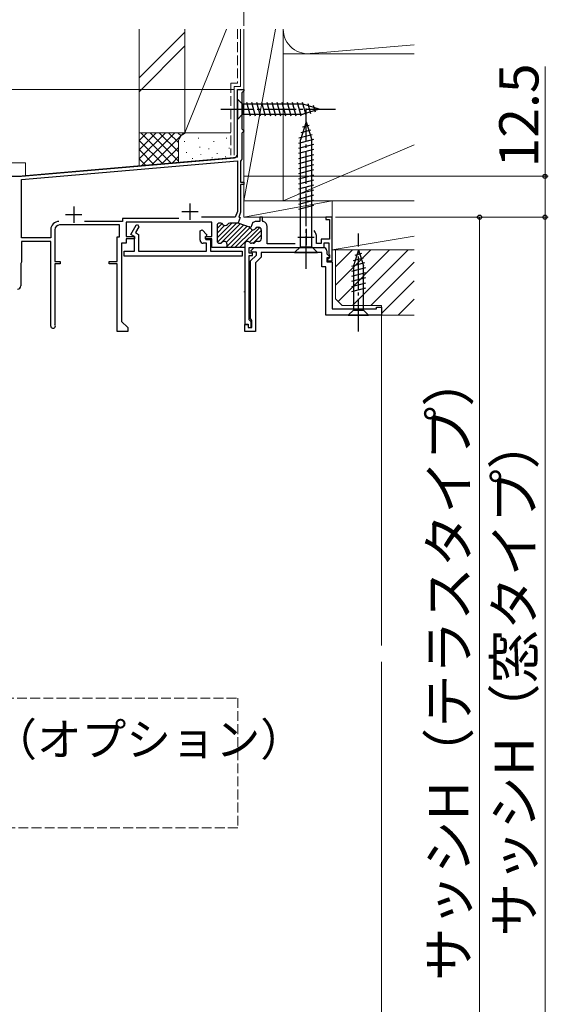
# Model space of a CAD drawing. Extents: x 0 to 1050, y 0 to 1570.
# Drawn here: x 249 to 410, y 1106 to 1407 of the extents above; entities that cross this region are included whole.
import ezdxf

# ---------------------------------------------------------------- set-up
doc = ezdxf.new("R2010")
doc.units = 0
doc.linetypes.add('YCENTER_1', pattern=[13, 10, -1, 1, -1])
doc.linetypes.add('YHIDDEN_1', pattern=[4, 3, -1])
for name, color, linetype, lineweight in [('USER1', 3, 'CONTINUOUS', 13), ('YKK_11', 7, 'CONTINUOUS', 30), ('YKK_12', 2, 'CONTINUOUS', 13), ('YKK_13', 4, 'CONTINUOUS', 30), ('YKK_D', 6, 'CONTINUOUS', 13), ('YSS_K', 3, 'CONTINUOUS', 13)]:
    doc.layers.add(name, color=color, linetype=linetype, lineweight=lineweight)
doc.styles.add('text-b', font='txt')

msp = doc.modelspace()

# ---------------------------------------------------------------- linework, layer by layer
at = {"layer": 'YKK_11', "linetype": 'ByBlock', "lineweight": -2, "ltscale": 0.5}
for p, q in [((315.3, 1366.09), (315.3, 1385.9)), ((315.3, 1385.9), (317.3, 1385.9)), ((317.3, 1385.5), (317, 1385.2)), ((317.3, 1385.9), (317.3, 1385.5)), ((317, 1385.2), (316.7, 1384.9)), ((316.7, 1384.9), (316.7, 1373.9)), ((316.7, 1373.9), (317, 1373.6)), ((317, 1373.6), (317.3, 1373.3)), ((317.3, 1373.3), (317.3, 1373.2)), ((317, 1372.9), (316.7, 1372.6)), ((316.7, 1372.6), (316.7, 1364.57)), ((317.3, 1373.2), (317, 1372.9)), ((249.3, 1359.4), (314.39, 1365.09)), ((316.5, 1364.28), (316.3, 1364)), ((316.7, 1364.57), (316.5, 1364.28)), ((249.3, 1358.4), (315.3, 1364.17)), ((315.3, 1364.17), (315.3, 1348.64)), ((316.3, 1364), (316.3, 1357.6)), ((231.26, 1359.4), (249.3, 1359.4)), ((249.3, 1340.6), (249.3, 1358.4)), ((316.3, 1357.6), (317.3, 1357.6)), ((317.3, 1356.9), (316.3, 1356.9)), ((316.3, 1356.9), (316.3, 1348.47)), ((317.3, 1357.6), (317.3, 1356.9)), ((297.46, 1346.5), (280.2, 1346.5)), ((280.2, 1346.5), (280.2, 1345.6)), ((314.67, 1346.9), (304.3, 1346.9)), ((315.3, 1348.64), (314.67, 1346.9)), ((316.15, 1346.75), (315.57, 1345.15)), ((316.3, 1348.47), (315.73, 1346.9)), ((315.73, 1346.9), (316.15, 1346.75)), ((323, 1346.9), (322.2, 1346.9)), ((322.2, 1346.9), (322.2, 1345.6)), ((323, 1345.83), (323, 1346.9)), ((344.3, 1346.9), (342.3, 1346.9)), ((342.3, 1346.9), (342.3, 1346.2)), ((342.3, 1346.2), (343.4, 1346.2)), ((343.4, 1346.2), (343.4, 1340.2)), ((344.3, 1333.5), (344.3, 1346.9)), ((279.3, 1344.5), (261, 1344.5)), ((280.2, 1345.6), (268.64, 1345.6)), ((279.3, 1340.9), (279.3, 1344.5)), ((307.5, 1345.4), (281.3, 1345.4)), ((281.3, 1345.4), (281.3, 1341)), ((282.72, 1341.62), (284.35, 1344.45)), ((285.22, 1343.95), (284.18, 1342.16)), ((284.35, 1344.45), (284.78, 1344.7)), ((284.78, 1344.7), (285.22, 1343.95)), ((307.5, 1341), (307.5, 1345.4)), ((309.1, 1344.3), (309.1, 1339.7)), ((310.21, 1345.1), (309.9, 1345.1)), ((315.7, 1345.1), (312.99, 1345.1)), ((315.57, 1345.15), (315.7, 1345.1)), ((315.75, 1345.08), (318.9, 1343.94)), ((319.42, 1343.75), (318.9, 1343.94)), ((320, 1345.34), (319.42, 1343.75)), ((320.15, 1345.29), (320, 1345.34)), ((320.52, 1345.44), (320.15, 1345.29)), ((320.78, 1345.6), (320.52, 1345.44)), ((322.2, 1345.6), (320.78, 1345.6)), ((321.49, 1343.8), (321.8, 1343.8)), ((323.22, 1345.54), (323, 1345.83)), ((324.4, 1338.7), (324.4, 1344)), ((258.3, 1340.6), (249.3, 1340.6)), ((258.3, 1343.1), (258.3, 1340.6)), ((259.5, 1343), (259.5, 1333.3)), ((278.6, 1333.3), (278.6, 1340.9)), ((278.6, 1340.9), (279.3, 1340.9)), ((281.3, 1341), (283.9, 1341)), ((283.9, 1340.3), (281.3, 1340.3)), ((281.3, 1340.3), (281.3, 1338.9)), ((283.9, 1340.94), (282.72, 1341.62)), ((283.9, 1341), (283.9, 1340.3)), ((283.9, 1336.5), (283.9, 1340.94)), ((284.18, 1342.16), (285.1, 1341.63)), ((285.1, 1341.63), (285.1, 1336.5)), ((303.9, 1342.74), (304.52, 1342.99)), ((303.9, 1339.9), (303.9, 1342.74)), ((304.52, 1342.99), (306.02, 1341.49)), ((306.02, 1341.49), (305.42, 1340.44)), ((305.42, 1340.44), (305.62, 1340.1)), ((305.6, 1340.3), (305.6, 1341)), ((305.6, 1341), (307.5, 1341)), ((307.5, 1340.3), (305.6, 1340.3)), ((307.5, 1337.6), (307.5, 1340.3)), ((322.6, 1343), (322.6, 1340.3)), ((339.5, 1338.8), (339.5, 1340.8)), ((343.4, 1340.2), (340.9, 1340.2)), ((340.9, 1340.2), (340.9, 1338.8)), ((258.3, 1339.5), (249.3, 1339.5)), ((249.3, 1339.5), (249.3, 1333.1)), ((258.3, 1313.6), (258.3, 1339.5)), ((281.3, 1338.9), (279.9, 1338.9)), ((279.9, 1338.9), (279.9, 1315)), ((305.9, 1338.9), (304.9, 1338.9)), ((305.62, 1340.1), (307.1, 1340.1)), ((305.9, 1336.5), (305.9, 1338.9)), ((307.1, 1340.1), (307.1, 1336.5)), ((311.8, 1337.6), (307.5, 1337.6)), ((309.9, 1338.9), (310.05, 1338.9)), ((312.1, 1337.9), (311.8, 1337.6)), ((317.6, 1337.6), (311.8, 1337.6)), ((312.1, 1338.7), (312.1, 1337.9)), ((317.6, 1338.7), (317.6, 1337.6)), ((317.6, 1337.6), (317.6, 1314.2)), ((318.9, 1335.9), (318.9, 1337.6)), ((318.9, 1337.6), (335.78, 1337.6)), ((319.46, 1336.59), (320.48, 1337.6)), ((320.1, 1338.9), (319.65, 1338.9)), ((320.48, 1337.6), (341.6, 1337.6)), ((321.8, 1339.5), (321.35, 1339.5)), ((332.96, 1338.7), (324.4, 1338.7)), ((335.78, 1337.6), (336.04, 1337.75)), ((336.04, 1337.75), (336.56, 1337.75)), ((336.56, 1337.75), (336.82, 1337.6)), ((336.82, 1337.6), (341.8, 1337.6)), ((340.9, 1338.8), (339.5, 1338.8)), ((341.8, 1337.6), (341.8, 1339)), ((341.8, 1339), (343.2, 1339)), ((343.2, 1339), (343.2, 1335.7)), ((280.7, 1335), (280.7, 1336.5)), ((280.7, 1336.5), (283.9, 1336.5)), ((316.8, 1335), (280.7, 1335)), ((285.1, 1336.5), (305.9, 1336.5)), ((307.1, 1336.5), (316.8, 1336.5)), ((316.8, 1336.5), (316.8, 1335)), ((319.9, 1335.9), (318.9, 1335.9)), ((318.9, 1315.5), (318.9, 1335.2)), ((318.9, 1335.2), (319.9, 1335.2)), ((319.3, 1333.5), (321.1, 1335.3)), ((319.62, 1336.2), (319.46, 1336.59)), ((321.1, 1336.2), (319.62, 1336.2)), ((319.9, 1335.2), (319.9, 1335.9)), ((322.6, 1334.68), (320.8, 1332.88)), ((321.1, 1335.3), (321.1, 1336.2)), ((341.1, 1336.1), (322.6, 1336.1)), ((322.6, 1336.1), (322.6, 1334.68)), ((341.1, 1331.7), (341.1, 1336.1)), ((342.6, 1336.6), (342.6, 1335.72)), ((342.6, 1335.72), (343.44, 1334.89)), ((343.28, 1334.5), (342.6, 1334.5)), ((342.6, 1334.5), (342.6, 1333.2)), ((343.1, 1334.2), (342.8, 1333.9)), ((343.4, 1334.5), (343.1, 1334.2)), ((343.2, 1335.7), (343.3, 1335.53)), ((343.44, 1334.89), (343.28, 1334.5)), ((343.3, 1335.53), (343.4, 1335.35)), ((343.4, 1335.35), (343.4, 1334.5)), ((249.2, 1332.93), (249.1, 1332.75)), ((249.1, 1332.75), (249.1, 1325.9)), ((249.3, 1333.1), (249.2, 1332.93)), ((259.5, 1333.3), (261.2, 1333.3)), ((261.2, 1332.6), (259.5, 1332.6)), ((259.5, 1332.6), (259.5, 1314.2)), ((261.2, 1333.3), (261.2, 1332.6)), ((276.1, 1332.6), (276.1, 1333.3)), ((276.1, 1333.3), (278.6, 1333.3)), ((278.6, 1332.6), (276.1, 1332.6)), ((278.6, 1311.9), (278.6, 1332.6)), ((319.3, 1315.86), (319.3, 1333.5)), ((320.8, 1332.88), (320.8, 1311.9)), ((342.3, 1331.7), (341.1, 1331.7)), ((342.3, 1316.9), (342.3, 1331.7)), ((342.6, 1333.2), (344.3, 1333.2)), ((342.8, 1333.9), (342.8, 1333.5)), ((342.8, 1333.5), (344.3, 1333.5)), ((344.3, 1333.2), (344.3, 1318.9)), ((357.8, 1318.9), (357.8, 1319.4)), ((357.8, 1319.4), (359.3, 1319.4)), ((359.3, 1319.4), (359.3, 1316.9)), ((359.3, 1316.9), (342.3, 1316.9)), ((344.3, 1318.9), (357.8, 1318.9)), ((259.5, 1314.2), (259.56, 1314.02)), ((279.9, 1315), (281.8, 1313.1)), ((281.8, 1313.1), (281.8, 1311.9)), ((317.6, 1314.2), (318.6, 1314.2)), ((317.6, 1311.9), (317.6, 1314.1)), ((317.6, 1314.1), (318.6, 1314.1)), ((318.6, 1314.2), (318.6, 1313.2)), ((318.6, 1314.1), (318.6, 1313.1)), ((318.6, 1313.2), (319.5, 1313.2)), ((318.6, 1313.1), (319.7, 1313.1)), ((319.2, 1315.2), (318.9, 1315.5)), ((319.5, 1314.9), (319.2, 1315.2)), ((319.5, 1315.58), (319.3, 1315.86)), ((319.7, 1315.3), (319.5, 1315.58)), ((319.5, 1313.2), (319.5, 1314.9)), ((319.7, 1313.1), (319.7, 1315.3)), ((281.8, 1311.9), (278.6, 1311.9)), ((320.8, 1311.9), (317.6, 1311.9))]:
    msp.add_line(p, q, dxfattribs=at)
at = {"layer": 'YKK_11', "ltscale": 0.5}
for p, q in [((265.3, 1350.2), (265.3, 1345.2)), ((300.8, 1351.1), (300.8, 1346.1)), ((262.8, 1347.7), (267.8, 1347.7)), ((298.3, 1348.6), (303.3, 1348.6)), ((336.3, 1343.3), (336.3, 1338.3)), ((333.8, 1340.8), (338.8, 1340.8))]:
    msp.add_line(p, q, dxfattribs=at)
at = {"layer": 'YKK_11', "linetype": 'ByBlock', "lineweight": 13, "ltscale": 0.5}
for p, q in [((313.59, 1345.1), (309.1, 1340.61)), ((310.64, 1344.98), (309.1, 1343.44)), ((311.4, 1344.33), (309.1, 1342.02)), ((315, 1345.1), (309.21, 1339.3)), ((316.23, 1344.91), (310.24, 1338.92)), ((317.26, 1344.53), (311.93, 1339.2)), ((318.3, 1344.15), (312.1, 1337.95)), ((319.25, 1343.69), (313.16, 1337.6)), ((322.12, 1343.73), (315.99, 1337.6)), ((319.98, 1343.01), (314.57, 1337.6)), ((322.6, 1342.8), (319.01, 1339.21)), ((322.6, 1341.38), (320.12, 1338.9)), ((317.6, 1337.8), (317.4, 1337.6))]:
    msp.add_line(p, q, dxfattribs=at)
at = {"layer": 'YKK_11', "linetype": 'ByBlock', "lineweight": -2, "ltscale": 0.5}
for centre, radius, start, end in [((314.3, 1366.09), 1, 275, 0), ((260.8, 1343.1), 2.5, 90, 180), ((261, 1343), 1.5, 90, 180), ((309.9, 1344.3), 0.8, 90, 180), ((310.21, 1344.3), 0.8, 30, 90), ((311.6, 1345.1), 0.8, 210, 329.9991), ((312.99, 1344.3), 0.8, 90, 149.999), ((318.62, 1343.19), 0.8, 22.5399, 70), ((320.1, 1343.8), 0.8, 202.5441, 330), ((321.49, 1343), 0.8, 90, 150), ((321.8, 1343), 0.8, 0, 90), ((322.8, 1344), 1.6, 0, 74.7425), ((321.8, 1340.3), 0.8, 270, 0), ((336.3, 1340.8), 3.2, 0, 38.3998), ((304.9, 1339.9), 1, 180, 270), ((309.9, 1339.7), 0.8, 180, 270), ((310.05, 1339.7), 0.8, 270, 321.3178), ((311.3, 1338.7), 0.8, 0.0002, 141.3178), ((318.4, 1338.7), 0.8, 38.6822, 180), ((319.65, 1339.7), 0.8, 218.6822, 270), ((320.1, 1339.7), 0.8, 270, 321.3178), ((321.35, 1338.7), 0.8, 90, 141.3179), ((341.6, 1336.6), 1, 0, 90), ((248.1, 1325.9), 1, 270, 0), ((259, 1313.6), 0.7, 180, 36.8699)]:
    msp.add_arc(centre, radius, start, end, dxfattribs=at)
at = {"layer": 'YKK_12'}
for p, q in [((315.3, 1385.9), (317.3, 1385.9)), ((315.3, 1365.26), (315.3, 1385.9)), ((317.3, 1385.9), (317.3, 1346.9)), ((315.3, 1365.26), (248.3, 1359.4)), ((207, 1363.5), (250.6, 1363.5)), ((250.6, 1363.5), (250.6, 1359.6)), ((317.3, 1346.9), (344.3, 1346.9)), ((317.3, 1324.1), (317.6, 1324.1)), ((359.3, 1316.9), (359.29, 1215.9)), ((359.29, 1210.9), (359.3, 1076.4))]:
    msp.add_line(p, q, dxfattribs=at)
at = {"layer": 'YKK_13'}
for p, q in [((315.3, 1383), (315.3, 1376.8)), ((315.3, 1383), (316.85, 1381.45)), ((335.38, 1381.45), (316.85, 1381.45)), ((316.85, 1381.45), (316.85, 1378.35)), ((319.28, 1377.8), (318.15, 1382)), ((320.83, 1377.8), (319.7, 1382)), ((322.38, 1377.8), (321.26, 1382)), ((323.94, 1377.8), (322.81, 1382)), ((325.49, 1377.8), (324.36, 1382)), ((327.04, 1377.8), (325.92, 1382)), ((328.59, 1377.8), (327.47, 1382)), ((330.15, 1377.8), (329.02, 1382)), ((331.7, 1377.8), (330.57, 1382)), ((333.25, 1377.8), (332.13, 1382)), ((334.81, 1377.8), (333.68, 1382)), ((336.29, 1378.06), (335.23, 1382)), ((340.3, 1379.9), (335.38, 1381.45)), ((340.3, 1379.9), (335.38, 1378.35)), ((337.72, 1378.51), (336.91, 1381.55)), ((339.15, 1378.96), (338.6, 1381.01)), ((315.3, 1376.8), (316.85, 1378.35)), ((316.85, 1378.35), (335.38, 1378.35)), ((336.3, 1376.1), (334.55, 1370.55)), ((337.69, 1373.52), (334.66, 1372.71)), ((337.24, 1374.95), (335.19, 1374.4)), ((336.3, 1376.1), (338.05, 1370.55)), ((338.59, 1370.66), (334, 1369.43)), ((338.14, 1372.09), (334.12, 1371.01)), ((334.55, 1337.85), (334.55, 1370.55)), ((338.05, 1337.85), (338.05, 1370.55)), ((338.6, 1369.11), (334, 1367.87)), ((338.6, 1367.55), (334, 1366.32)), ((338.6, 1366), (334, 1364.77)), ((338.6, 1364.45), (334, 1363.21)), ((338.6, 1362.89), (334, 1361.66)), ((338.6, 1361.34), (334, 1360.11)), ((338.6, 1359.79), (334, 1358.56)), ((338.6, 1358.24), (334, 1357)), ((338.6, 1356.68), (334, 1355.45)), ((338.6, 1355.13), (334, 1353.9)), ((338.6, 1353.58), (334, 1352.34)), ((338.6, 1352.02), (334, 1350.79)), ((338.6, 1350.47), (334, 1349.24)), ((332.8, 1336.1), (334.55, 1337.85)), ((334.55, 1337.85), (338.05, 1337.85)), ((339.8, 1336.1), (338.05, 1337.85)), ((332.8, 1336.1), (339.8, 1336.1)), ((353.69, 1334.32), (350.65, 1333.51)), ((352.3, 1336.9), (350.75, 1331.98)), ((353.24, 1335.75), (351.19, 1335.2)), ((352.3, 1336.9), (353.85, 1331.98)), ((354.14, 1332.89), (350.2, 1331.83)), ((354.4, 1331.4), (350.2, 1330.28)), ((350.75, 1331.98), (350.75, 1318.45)), ((353.85, 1318.45), (353.85, 1331.98)), ((354.4, 1329.85), (350.2, 1328.73)), ((354.4, 1328.3), (350.2, 1327.17)), ((354.4, 1326.75), (350.2, 1325.62)), ((354.4, 1325.19), (350.2, 1324.07)), ((349.2, 1316.9), (350.75, 1318.45)), ((349.2, 1316.9), (355.4, 1316.9)), ((350.75, 1318.45), (353.85, 1318.45)), ((355.4, 1316.9), (353.85, 1318.45))]:
    msp.add_line(p, q, dxfattribs=at)
at = {"layer": 'YKK_13', "linetype": 'YCENTER_1'}
for p, q in [((310.3, 1379.9), (345.3, 1379.9)), ((336.3, 1331.1), (336.3, 1381.1)), ((352.3, 1311.9), (352.3, 1341.9))]:
    msp.add_line(p, q, dxfattribs=at)
at = {"layer": 'YKK_D'}
for p, q in [((317.3, 1405.39), (317.3, 1426.9)), ((409.3, 1359.4), (409.3, 1392.95)), ((314.3, 1385.9), (39.6, 1385.9)), ((317.3, 1359.4), (410.3, 1359.4)), ((409.3, 1346.9), (409.3, 1359.4)), ((345.3, 1346.9), (410.3, 1346.9)), ((345.3, 1346.9), (410.3, 1346.9)), ((345.3, 1346.9), (390.3, 1346.9)), ((389.3, 1346.9), (389.3, 1079.9)), ((409.3, 1346.9), (409.3, 1039.9))]:
    msp.add_line(p, q, dxfattribs=at)
at = {"layer": 'YKK_D', "linetype": 'YHIDDEN_1'}
for p, q in [((164.02, 1199.82), (315.43, 1199.82)), ((315.43, 1199.82), (315.43, 1160.08)), ((315.43, 1160.08), (164.02, 1160.08))]:
    msp.add_line(p, q, dxfattribs=at)
at = {"layer": 'YKK_D', "linetype": 'ByBlock', "lineweight": -2}
for centre, radius in [((409.3, 1359.4), 0.638), ((389.3, 1346.9), 0.638), ((409.3, 1346.9), 0.637)]:
    msp.add_circle(centre, radius, dxfattribs=at)
at = {"layer": 'YSS_K'}
for p, q in [((285.3, 1404.39), (285.3, 1372.72)), ((299.3, 1403.51), (285.3, 1389.51)), ((299.3, 1404.39), (299.3, 1372.72)), ((311.96, 1404.39), (299.3, 1372.72)), ((299.3, 1404.39), (299.3, 1372.72)), ((316.3, 1404.39), (316.3, 1386.9)), ((326.99, 1404.39), (317.3, 1351.9)), ((317.3, 1404.39), (317.3, 1351.9)), ((329.3, 1351.9), (329.3, 1404.4)), ((285.3, 1385.27), (299.3, 1399.27)), ((336.49, 1396.9), (369.3, 1399.62)), ((369.3, 1396.9), (329.3, 1396.9)), ((329.3, 1396.9), (329.3, 1351.9)), ((314.3, 1386.9), (316.3, 1386.9)), ((314.3, 1386.9), (314.3, 1365.9)), ((285.3, 1367.52), (290.5, 1372.72)), ((285.3, 1364.69), (293.33, 1372.72)), ((300.3, 1372.72), (285.3, 1372.72)), ((285.3, 1372.72), (285.3, 1362.55)), ((285.3, 1370.35), (287.67, 1372.72)), ((285.3, 1370.38), (292.5, 1363.18)), ((285.79, 1372.72), (295.1, 1363.41)), ((286.14, 1362.71), (296.16, 1372.72)), ((299.3, 1372.72), (287.3, 1372.72)), ((288.61, 1372.72), (297.3, 1364.04)), ((289.15, 1362.89), (298.99, 1372.72)), ((291.44, 1372.72), (297.3, 1366.87)), ((294.27, 1372.72), (297.3, 1369.69)), ((297.1, 1372.72), (298.08, 1371.74)), ((299.3, 1372.72), (313.3, 1372.72)), ((313.3, 1372.72), (300.3, 1372.72)), ((303.47, 1370.92), (303.47, 1371.12)), ((311.98, 1370.92), (311.98, 1371.12)), ((285.3, 1367.55), (289.9, 1362.95)), ((292.25, 1363.16), (297.3, 1368.21)), ((297.3, 1369.72), (297.3, 1363.6)), ((299.13, 1369.92), (299.13, 1370.12)), ((303.8, 1368.25), (303.8, 1368.45)), ((306.59, 1367.65), (306.59, 1367.85)), ((308.14, 1369.92), (308.14, 1370.12)), ((312.81, 1367.92), (312.81, 1368.12)), ((329.3, 1351.9), (369.3, 1369.04)), ((285.3, 1364.72), (287.3, 1362.72)), ((295.35, 1363.43), (297.32, 1365.4)), ((299.8, 1366.58), (299.8, 1366.78)), ((301.63, 1364.72), (301.63, 1364.92)), ((304.13, 1365.91), (304.13, 1366.11)), ((307.56, 1364.94), (307.56, 1365.14)), ((309.14, 1366.25), (309.14, 1366.45)), ((311.65, 1365.24), (311.65, 1365.44)), ((317.3, 1351.9), (344.3, 1351.9)), ((317.3, 1346.9), (344.3, 1351.9)), ((317.3, 1351.9), (329.3, 1351.9)), ((317.3, 1351.9), (317.3, 1346.9)), ((329.3, 1351.9), (369.3, 1351.9)), ((369.3, 1351.9), (344.3, 1351.9)), ((344.3, 1351.9), (344.3, 1336.9)), ((344.3, 1346.9), (344.3, 1351.9)), ((317.3, 1346.9), (344.3, 1346.9)), ((344.3, 1336.9), (369.3, 1341.07)), ((344.3, 1336.9), (369.3, 1336.9)), ((345.3, 1326.07), (356.13, 1336.9)), ((345.3, 1331.72), (350.48, 1336.9)), ((346.05, 1321.15), (361.79, 1336.9)), ((350.45, 1319.9), (367.45, 1336.9)), ((356.1, 1319.9), (369.3, 1333.09)), ((359.3, 1317.44), (369.3, 1327.44)), ((364.42, 1316.9), (369.3, 1321.78))]:
    msp.add_line(p, q, dxfattribs=at)
at = {"layer": 'YSS_K', "linetype": 'YHIDDEN_1'}
for p, q in [((315.3, 1404.39), (315.3, 1387.9)), ((313.3, 1387.9), (313.3, 1365.9)), ((313.32, 1387.9), (315.32, 1387.9))]:
    msp.add_line(p, q, dxfattribs=at)
at = {"layer": 'YSS_K', "linetype": 'ByBlock'}
for p, q in [((369.3, 1336.9), (345.3, 1336.9)), ((345.3, 1336.9), (345.3, 1321.9)), ((345.3, 1321.9), (347.3, 1319.9)), ((347.3, 1319.9), (359.3, 1319.9)), ((359.3, 1319.9), (359.3, 1316.9)), ((359.3, 1316.9), (369.3, 1316.9))]:
    msp.add_line(p, q, dxfattribs=at)
at = {"layer": 'YSS_K'}
for centre, radius, start, end in [((336.8, 1404.4), 7.5, 179.9507, 281.7838), ((300.3, 1369.72), 3, 90, 180)]:
    msp.add_arc(centre, radius, start, end, dxfattribs=at)

# ---------------------------------------------------------------- texts
at = {"layer": 'USER1', "style": 'text-b'}
msp.add_text('中間フック（オプション）', height=10, dxfattribs=at).set_placement((172.22, 1182.18))
at = {"layer": 'YKK_D', "style": 'text-b'}
for s, p in [('12.5', (407.3, 1362.11)), ('サッシH（テラスタイプ）', (385.87, 1113.31)), ('サッシH（窓タイプ）', (405.87, 1126.89))]:
    msp.add_text(s, height=12, rotation=90, dxfattribs=at).set_placement(p)

doc.saveas('drawing.dxf')
